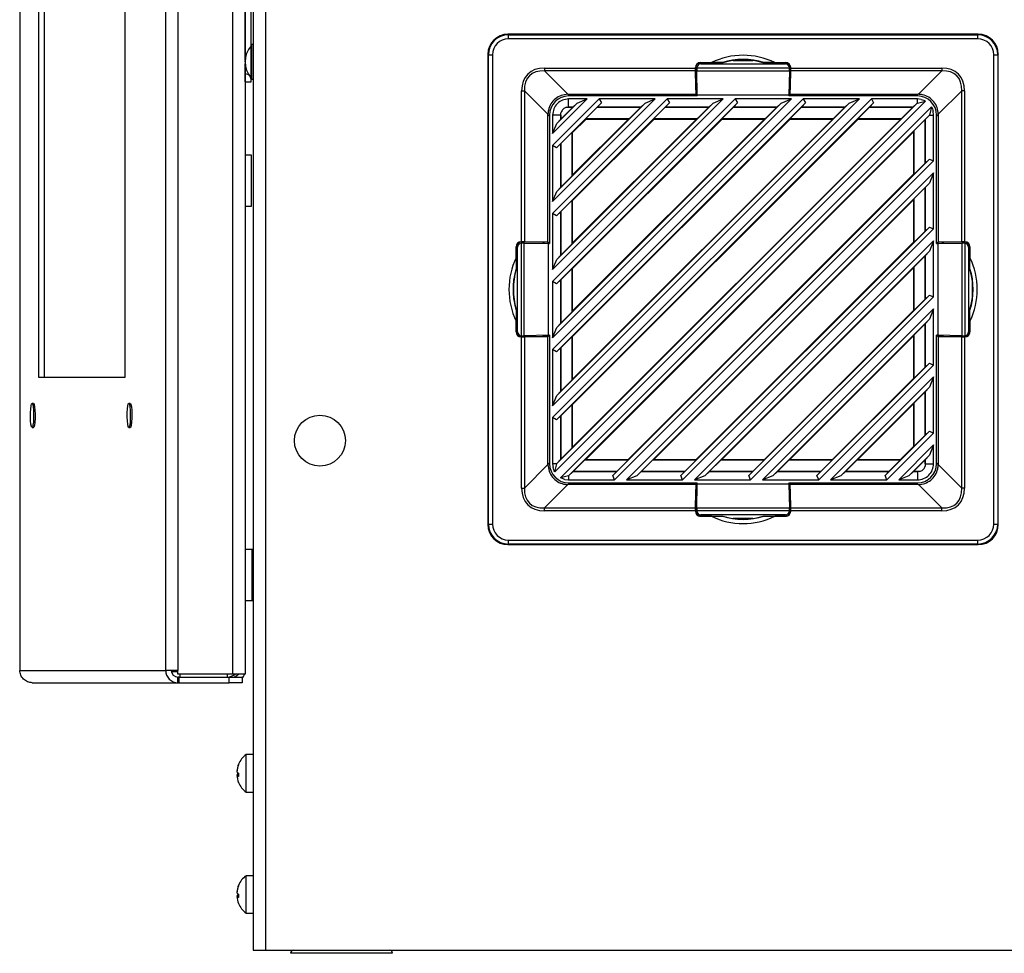
# Model space of a CAD drawing. Units: inches. Extents: x 4 to 268, y 4 to 172.
# Drawn here: x 159 to 168, y 52 to 61 of the extents above; entities that cross this region are included whole.
import ezdxf

# ---------------------------------------------------------------- set-up
doc = ezdxf.new("R2010")
doc.units = ezdxf.units.IN
doc.header["$LTSCALE"] = 16
doc.header["$MEASUREMENT"] = 0

msp = doc.modelspace()

# ---------------------------------------------------------------- linework, layer by layer
for p, q in [((161.0419, 102.2003), (161.0419, 52.2003)), ((160.9208, 99.6131), (160.9208, 52.2003)), ((160.7207, 54.9105), (160.7207, 99.4903)), ((160.8418, 99.4903), (160.8418, 54.9105)), ((158.6306, 99.4543), (158.6306, 54.9465)), ((158.6316, 99.4543), (158.6316, 54.9465)), ((160.0629, 54.9465), (160.0629, 99.4543)), ((160.183, 99.4543), (160.183, 54.9465)), ((159.6664, 57.8215), (159.6664, 69.9253)), ((160.8427, 60.9373), (160.8427, 65.4632)), ((160.9018, 61.0818), (160.9018, 65.3187)), ((158.8155, 65.2687), (158.8155, 57.8215)), ((158.8702, 65.2687), (158.8702, 57.8215)), ((163.4201, 61.1873), (163.4253, 61.1821)), ((168.0336, 61.1873), (163.4201, 61.1873)), ((163.4253, 61.1428), (163.4253, 61.1821)), ((163.4253, 61.1821), (168.0284, 61.1821)), ((168.0284, 61.1428), (163.4253, 61.1428)), ((168.0284, 61.1821), (168.0336, 61.1873)), ((168.0284, 61.1428), (168.0284, 61.1821)), ((160.9068, 61.0868), (160.9018, 61.0818)), ((160.9018, 61.0731), (160.9018, 61.0818)), ((160.9018, 60.7518), (160.9018, 61.0731)), ((160.9208, 61.0868), (160.9068, 61.0868)), ((160.9068, 61.0778), (160.9068, 61.0868)), ((160.9068, 60.7468), (160.9068, 61.0778)), ((160.9033, 61.0071), (160.9018, 61.0046)), ((163.2287, 60.9854), (163.2234, 60.9907)), ((163.2234, 60.9907), (163.2234, 56.3771)), ((163.2287, 56.3823), (163.2287, 60.9854)), ((163.2287, 60.9854), (163.268, 60.9854)), ((163.268, 60.9854), (163.268, 56.3823)), ((168.1857, 56.3823), (168.1857, 60.9854)), ((168.1857, 60.9854), (168.2251, 60.9854)), ((168.2303, 60.9907), (168.2251, 60.9854)), ((168.2251, 60.9854), (168.2251, 56.3823)), ((168.2303, 56.3771), (168.2303, 60.9907)), ((160.8424, 60.9335), (160.8418, 60.9422)), ((160.8427, 60.9168), (160.8427, 60.9262)), ((160.8428, 60.9262), (160.8427, 60.9262)), ((160.843, 60.9168), (160.8427, 60.9262)), ((160.843, 60.9168), (160.8427, 60.9168)), ((160.8427, 60.8165), (160.8427, 60.8958)), ((160.843, 60.7987), (160.843, 60.8932)), ((163.7774, 60.8561), (165.2601, 60.8561)), ((163.7774, 60.8561), (163.7774, 60.8282)), ((165.2601, 60.8606), (165.2601, 60.8561)), ((165.261, 60.8597), (165.2601, 60.8606)), ((165.261, 60.8601), (165.2729, 60.8601)), ((165.2647, 60.6465), (165.261, 60.8597)), ((165.2727, 60.8577), (166.181, 60.8577)), ((165.2727, 60.8577), (165.2727, 60.8564)), ((165.3009, 60.9074), (165.3004, 60.9079)), ((165.3004, 60.8941), (165.3004, 60.9079)), ((165.3009, 60.8942), (165.3009, 60.9074)), ((165.3093, 60.9098), (165.4155, 60.9098)), ((165.3093, 60.9098), (165.3107, 60.9084)), ((165.5286, 60.9084), (165.3107, 60.9084)), ((165.3121, 60.8958), (166.1417, 60.8958)), ((165.5236, 60.9094), (165.4155, 60.9098)), ((165.5286, 60.9084), (165.5236, 60.9094)), ((165.631, 60.9314), (165.8227, 60.9314)), ((165.9301, 60.9094), (165.9251, 60.9084)), ((166.143, 60.9084), (165.9251, 60.9084)), ((166.0382, 60.9098), (165.9301, 60.9094)), ((166.0382, 60.9098), (166.1444, 60.9098)), ((166.143, 60.9084), (166.1444, 60.9098)), ((166.1534, 60.9079), (166.1528, 60.9074)), ((166.1528, 60.8942), (166.1528, 60.9074)), ((166.1534, 60.9079), (166.1534, 60.8941)), ((166.1927, 60.8601), (166.1809, 60.8601)), ((166.181, 60.8564), (166.181, 60.8577)), ((166.1927, 60.8597), (166.189, 60.6465)), ((166.1936, 60.8606), (166.1927, 60.8597)), ((166.1936, 60.8561), (166.1936, 60.8606)), ((166.1936, 60.8561), (167.6763, 60.8561)), ((167.6763, 60.8561), (167.6763, 60.8282)), ((160.8427, 60.7396), (160.8427, 60.8052)), ((160.8427, 60.7396), (160.843, 60.7987)), ((160.9018, 60.8385), (160.9026, 60.8399)), ((165.2603, 60.8282), (163.7774, 60.8282)), ((163.7774, 60.8282), (164.0074, 60.5982)), ((165.2603, 60.8282), (165.2644, 60.5982)), ((165.2729, 60.8298), (166.1808, 60.8298)), ((165.2772, 60.5939), (165.2729, 60.8298)), ((166.1808, 60.8298), (166.1765, 60.5939)), ((166.1894, 60.5982), (166.1934, 60.8282)), ((167.6763, 60.8282), (166.1934, 60.8282)), ((167.4463, 60.5982), (167.6763, 60.8282)), ((160.8418, 60.7333), (160.8427, 60.7333)), ((160.8427, 60.7199), (160.8427, 60.7396)), ((160.8427, 60.7396), (160.8427, 60.7396)), ((160.8427, 60.7199), (160.9018, 60.7199)), ((160.9018, 60.7518), (160.9068, 60.7468)), ((160.9018, 60.7396), (160.9018, 60.7518)), ((160.9018, 60.7199), (160.9018, 60.7396)), ((160.9068, 60.7468), (160.9208, 60.7468)), ((163.5547, 59.1506), (163.5547, 60.6333)), ((163.5547, 60.6333), (163.5825, 60.6333)), ((163.5825, 60.6333), (163.5825, 59.1504)), ((163.8126, 60.4033), (163.5825, 60.6333)), ((164.0092, 60.5982), (165.2644, 60.5982)), ((164.0092, 60.5982), (164.0256, 60.5819)), ((165.2772, 60.5819), (164.0157, 60.5819)), ((165.2644, 60.5982), (165.2709, 60.5819)), ((165.2718, 60.6288), (165.2647, 60.6465)), ((165.2647, 60.6465), (165.2762, 60.6465)), ((165.2718, 60.5819), (165.2718, 60.6288)), ((165.2718, 60.6288), (165.2766, 60.6288)), ((165.2772, 60.5939), (166.1765, 60.5939)), ((165.2772, 60.5819), (165.2772, 60.5939)), ((166.1765, 60.5939), (166.1765, 60.5819)), ((167.438, 60.5819), (166.1765, 60.5819)), ((166.1819, 60.6288), (166.1772, 60.6288)), ((166.189, 60.6465), (166.1775, 60.6465)), ((166.189, 60.6465), (166.1819, 60.6288)), ((166.1819, 60.6288), (166.1819, 60.5819)), ((166.1828, 60.5819), (166.1894, 60.5982)), ((166.1894, 60.5982), (167.4445, 60.5982)), ((167.4282, 60.5819), (167.4445, 60.5982)), ((167.8712, 60.6333), (167.6412, 60.4033)), ((167.899, 60.6333), (167.8712, 60.6333)), ((167.8712, 59.1504), (167.8712, 60.6333)), ((167.899, 60.6333), (167.899, 59.1506)), ((164.1979, 60.5523), (163.8584, 60.2129)), ((163.8584, 57.4257), (166.9851, 60.5523)), ((163.8584, 58.0932), (166.3176, 60.5523)), ((166.8679, 60.5523), (163.8584, 57.5428)), ((163.8584, 58.7607), (165.6501, 60.5523)), ((166.2004, 60.5523), (163.8584, 58.2103)), ((163.8584, 59.4282), (164.9825, 60.5523)), ((165.5329, 60.5523), (163.8584, 58.8778)), ((163.8584, 60.0957), (164.315, 60.5523)), ((164.8654, 60.5523), (163.8584, 59.5454)), ((167.5152, 60.5321), (163.8786, 56.8955)), ((167.0064, 60.513), (163.8978, 57.4043)), ((166.3389, 60.513), (163.8978, 58.0718)), ((165.6714, 60.513), (163.8978, 58.7393)), ((165.0039, 60.513), (163.8978, 59.4068)), ((164.3364, 60.513), (163.8978, 60.0743)), ((163.8996, 56.9747), (167.436, 60.5112)), ((163.8996, 57.6422), (166.7685, 60.5112)), ((163.8996, 58.3097), (166.101, 60.5112)), ((163.8996, 58.9772), (165.4335, 60.5112)), ((163.8996, 59.6447), (164.766, 60.5112)), ((163.8996, 60.3123), (164.0985, 60.5112)), ((163.9368, 56.8366), (167.5742, 60.4739)), ((164.0555, 60.4705), (163.9403, 60.3553)), ((163.9937, 60.4705), (164.0157, 60.4706)), ((163.9937, 60.4705), (164.0555, 60.4705)), ((164.1979, 60.5523), (164.0157, 60.5523)), ((164.0157, 60.4706), (164.0157, 60.5523)), ((164.0554, 60.4706), (164.0157, 60.4706)), ((164.0554, 60.4706), (164.0985, 60.5112)), ((164.0555, 60.4705), (164.0554, 60.4706)), ((164.0985, 60.5112), (164.1979, 60.5523)), ((164.1851, 60.3592), (164.2963, 60.4705)), ((164.2966, 60.4706), (164.2963, 60.4705)), ((164.2963, 60.4705), (164.723, 60.4705)), ((164.3364, 60.513), (164.2966, 60.4706)), ((164.7229, 60.4706), (164.2966, 60.4706)), ((164.8654, 60.5523), (164.315, 60.5523)), ((164.315, 60.5523), (164.3364, 60.513)), ((164.723, 60.4705), (164.6118, 60.3592)), ((164.7229, 60.4706), (164.766, 60.5112)), ((164.723, 60.4705), (164.7229, 60.4706)), ((164.766, 60.5112), (164.8654, 60.5523)), ((164.8526, 60.3592), (164.9638, 60.4705)), ((164.9641, 60.4706), (164.9638, 60.4705)), ((164.9638, 60.4705), (165.3905, 60.4705)), ((165.0039, 60.513), (164.9641, 60.4706)), ((165.3904, 60.4706), (164.9641, 60.4706)), ((165.5329, 60.5523), (164.9825, 60.5523)), ((164.9825, 60.5523), (165.0039, 60.513)), ((165.3905, 60.4705), (165.2793, 60.3592)), ((165.3904, 60.4706), (165.4335, 60.5112)), ((165.3905, 60.4705), (165.3904, 60.4706)), ((165.4335, 60.5112), (165.5329, 60.5523)), ((165.5201, 60.3592), (165.6313, 60.4705)), ((165.6316, 60.4706), (165.6313, 60.4705)), ((165.6313, 60.4705), (166.058, 60.4705)), ((165.6714, 60.513), (165.6316, 60.4706)), ((166.058, 60.4706), (165.6316, 60.4706)), ((166.2004, 60.5523), (165.6501, 60.5523)), ((165.6501, 60.5523), (165.6714, 60.513)), ((166.058, 60.4705), (165.9468, 60.3592)), ((166.058, 60.4706), (166.101, 60.5112)), ((166.058, 60.4705), (166.058, 60.4706)), ((166.101, 60.5112), (166.2004, 60.5523)), ((166.1876, 60.3592), (166.2988, 60.4705)), ((166.2991, 60.4706), (166.2988, 60.4705)), ((166.2988, 60.4705), (166.7255, 60.4705)), ((166.3389, 60.513), (166.2991, 60.4706)), ((166.7255, 60.4706), (166.2991, 60.4706)), ((166.8679, 60.5523), (166.3176, 60.5523)), ((166.3176, 60.5523), (166.3389, 60.513)), ((166.7255, 60.4705), (166.6143, 60.3592)), ((166.7255, 60.4706), (166.7685, 60.5112)), ((166.7255, 60.4705), (166.7255, 60.4706)), ((166.7685, 60.5112), (166.8679, 60.5523)), ((166.8551, 60.3592), (166.9663, 60.4705)), ((166.9667, 60.4706), (166.9663, 60.4705)), ((166.9663, 60.4705), (167.393, 60.4705)), ((167.0064, 60.513), (166.9667, 60.4706)), ((167.393, 60.4706), (166.9667, 60.4706)), ((167.438, 60.5523), (166.9851, 60.5523)), ((166.9851, 60.5523), (167.0064, 60.513)), ((167.393, 60.4705), (167.2818, 60.3592)), ((167.393, 60.4706), (167.436, 60.5112)), ((167.393, 60.4705), (167.393, 60.4706)), ((167.436, 60.5112), (167.438, 60.512)), ((167.4753, 60.5478), (167.438, 60.5523)), ((167.438, 60.512), (167.438, 60.5523)), ((167.438, 60.512), (167.5152, 60.5321)), ((167.5741, 60.4739), (167.556, 60.395)), ((163.8126, 59.1464), (163.8126, 60.4015)), ((163.8289, 60.3852), (163.8126, 60.4015)), ((163.8289, 60.395), (163.8289, 59.1335)), ((163.8584, 60.395), (163.8584, 60.2129)), ((163.9402, 60.395), (163.8584, 60.395)), ((163.9402, 60.395), (163.9403, 60.417)), ((163.9402, 60.395), (163.9402, 60.3553)), ((163.9403, 60.3553), (163.9403, 60.417)), ((167.556, 60.395), (164.0157, 56.8548)), ((167.556, 60.395), (167.5136, 60.35)), ((167.556, 60.395), (167.5953, 60.395)), ((167.556, 60.395), (167.556, 60.395)), ((167.5953, 60.395), (167.5909, 60.4323)), ((167.5953, 59.9447), (167.5953, 60.395)), ((167.6412, 60.4015), (167.6248, 60.3852)), ((167.6248, 59.1335), (167.6248, 60.395)), ((167.6412, 60.4015), (167.6412, 59.1464)), ((163.8584, 60.2129), (163.8996, 60.3123)), ((163.9402, 60.3553), (163.8996, 60.3123)), ((163.9402, 60.3553), (163.9403, 60.3553)), ((164.055, 57.5542), (166.8565, 60.3558)), ((164.055, 58.2217), (166.189, 60.3558)), ((164.055, 58.8892), (165.5215, 60.3558)), ((164.055, 59.5568), (164.854, 60.3558)), ((164.055, 60.2243), (164.1865, 60.3558)), ((164.055, 57.1373), (167.2735, 60.3558)), ((164.055, 57.8048), (166.606, 60.3558)), ((164.055, 58.4723), (165.9385, 60.3558)), ((164.055, 59.1398), (165.271, 60.3558)), ((164.055, 59.8073), (164.6035, 60.3558)), ((164.1865, 60.3558), (164.1851, 60.3592)), ((164.1851, 60.3592), (164.6118, 60.3592)), ((164.1865, 60.3558), (164.6035, 60.3558)), ((164.6118, 60.3592), (164.6035, 60.3558)), ((164.854, 60.3558), (164.8526, 60.3592)), ((164.8526, 60.3592), (165.2793, 60.3592)), ((164.854, 60.3558), (165.271, 60.3558)), ((165.2793, 60.3592), (165.271, 60.3558)), ((165.5215, 60.3558), (165.5201, 60.3592)), ((165.5201, 60.3592), (165.9468, 60.3592)), ((165.5215, 60.3558), (165.9385, 60.3558)), ((165.9468, 60.3592), (165.9385, 60.3558)), ((166.189, 60.3558), (166.1876, 60.3592)), ((166.1876, 60.3592), (166.6143, 60.3592)), ((166.189, 60.3558), (166.606, 60.3558)), ((166.6143, 60.3592), (166.606, 60.3558)), ((166.8565, 60.3558), (166.8551, 60.3592)), ((166.8551, 60.3592), (167.2818, 60.3592)), ((166.8565, 60.3558), (167.2735, 60.3558)), ((167.2818, 60.3592), (167.2735, 60.3558)), ((167.4022, 60.2388), (167.5134, 60.35)), ((167.5136, 60.35), (167.5134, 60.35)), ((167.5134, 60.35), (167.5134, 59.9234)), ((167.5136, 59.9237), (167.5136, 60.35)), ((163.9403, 60.1145), (164.0515, 60.2257)), ((164.0515, 60.2257), (164.055, 60.2243)), ((164.0515, 59.799), (164.0515, 60.2257)), ((164.055, 59.8073), (164.055, 60.2243)), ((164.1802, 57.012), (167.3988, 60.2305)), ((167.3988, 60.2305), (167.4022, 60.2388)), ((167.3988, 60.2305), (167.3988, 59.8136)), ((167.4022, 60.2388), (167.4022, 59.8121)), ((163.8584, 60.0957), (163.8584, 59.5454)), ((163.8978, 60.0743), (163.8584, 60.0957)), ((163.8978, 60.0743), (163.9402, 60.1141)), ((163.9403, 60.1145), (163.9402, 60.1141)), ((163.9402, 60.1141), (163.9402, 59.6878)), ((163.9403, 59.6878), (163.9403, 60.1145)), ((160.9043, 60.001), (160.8418, 60.001)), ((160.9043, 59.7615), (160.9043, 60.001)), ((164.449, 56.8566), (167.5541, 59.9618)), ((167.5953, 59.9447), (164.4661, 56.8154)), ((167.5134, 59.9234), (167.4022, 59.8121)), ((167.5134, 59.9234), (167.5136, 59.9237)), ((167.5136, 59.9237), (167.5541, 59.9618)), ((167.5541, 59.9618), (167.5953, 59.9447)), ((164.0515, 59.799), (163.9403, 59.6878)), ((164.055, 59.8073), (164.0515, 59.799)), ((164.5832, 56.8154), (167.5953, 59.8275)), ((164.5972, 57.012), (167.3988, 59.8136)), ((167.4022, 59.8121), (167.3988, 59.8136)), ((167.5953, 59.8275), (167.556, 59.7275)), ((167.5953, 59.2772), (167.5953, 59.8275)), ((160.9043, 59.501), (160.9043, 59.7615)), ((167.556, 59.7275), (164.6832, 56.8548)), ((167.556, 59.7275), (167.5136, 59.6825)), ((163.8584, 59.5454), (163.8996, 59.6447)), ((163.9402, 59.6878), (163.8996, 59.6447)), ((163.9402, 59.6878), (163.9403, 59.6878)), ((167.4022, 59.5713), (167.5134, 59.6825)), ((167.5136, 59.6825), (167.5134, 59.6825)), ((167.5134, 59.6825), (167.5134, 59.2559)), ((167.5136, 59.2562), (167.5136, 59.6825)), ((160.8418, 59.501), (160.9043, 59.501)), ((163.9403, 59.4469), (164.0515, 59.5582)), ((164.0515, 59.5582), (164.055, 59.5568)), ((164.0515, 59.1315), (164.0515, 59.5582)), ((164.055, 59.1398), (164.055, 59.5568)), ((164.8478, 57.012), (167.3988, 59.563)), ((167.3988, 59.563), (167.4022, 59.5713)), ((167.3988, 59.563), (167.3988, 59.146)), ((167.4022, 59.5713), (167.4022, 59.1446)), ((163.8584, 59.4282), (163.8584, 58.8778)), ((163.8978, 59.4068), (163.8584, 59.4282)), ((163.8978, 59.4068), (163.9402, 59.4466)), ((163.9403, 59.4469), (163.9402, 59.4466)), ((163.9402, 59.4466), (163.9402, 59.0203)), ((163.9403, 59.0203), (163.9403, 59.4469)), ((165.1165, 56.8566), (167.5541, 59.2942)), ((167.5953, 59.2772), (165.1336, 56.8154)), ((167.5134, 59.2559), (167.4022, 59.1446)), ((167.5134, 59.2559), (167.5136, 59.2562)), ((167.5136, 59.2562), (167.5541, 59.2942)), ((167.5541, 59.2942), (167.5953, 59.2772)), ((163.5547, 59.1506), (163.5502, 59.1506)), ((163.5502, 59.1506), (163.5511, 59.1497)), ((163.5506, 59.1498), (163.5506, 59.1379)), ((163.5511, 59.1497), (163.7642, 59.146)), ((163.5543, 59.1381), (163.5531, 59.138)), ((163.5531, 58.2297), (163.5531, 59.138)), ((163.5809, 58.2299), (163.5809, 59.1378)), ((163.5809, 59.1378), (163.8169, 59.1336)), ((163.8126, 59.1464), (163.5825, 59.1504)), ((163.7642, 59.146), (163.782, 59.1389)), ((163.7642, 59.146), (163.7642, 59.1345)), ((163.782, 59.1389), (163.8289, 59.1389)), ((163.782, 59.1389), (163.782, 59.1342)), ((163.8289, 59.1399), (163.8126, 59.1464)), ((163.8169, 58.2342), (163.8169, 59.1336)), ((163.8169, 59.1336), (163.8289, 59.1335)), ((164.0515, 59.1315), (163.9403, 59.0203)), ((164.055, 59.1398), (164.0515, 59.1315)), ((165.2507, 56.8154), (167.5953, 59.16)), ((165.2647, 57.012), (167.3988, 59.146)), ((167.4022, 59.1446), (167.3988, 59.146)), ((167.5953, 59.16), (167.556, 59.06)), ((167.5953, 58.6097), (167.5953, 59.16)), ((167.6412, 59.1464), (167.6248, 59.1399)), ((167.6248, 59.1389), (167.6717, 59.1389)), ((167.6248, 59.1335), (167.6369, 59.1336)), ((167.6369, 59.1336), (167.8728, 59.1378)), ((167.6369, 59.1336), (167.6369, 58.2342)), ((167.8712, 59.1504), (167.6412, 59.1464)), ((167.6717, 59.1389), (167.6895, 59.146)), ((167.6717, 59.1389), (167.6717, 59.1342)), ((167.6895, 59.146), (167.9027, 59.1497)), ((167.6895, 59.146), (167.6895, 59.1345)), ((167.8728, 59.1378), (167.8728, 58.2299)), ((167.9035, 59.1506), (167.899, 59.1506)), ((167.9006, 59.138), (167.8994, 59.1381)), ((167.9006, 59.138), (167.9006, 58.2297)), ((167.9027, 59.1497), (167.9035, 59.1506)), ((167.9031, 59.1498), (167.9031, 59.1379)), ((163.501, 58.9953), (163.501, 59.1014)), ((163.5024, 59.1), (163.501, 59.1014)), ((163.5024, 59.1), (163.5024, 58.8821)), ((163.5028, 59.1104), (163.5034, 59.1099)), ((163.5028, 59.1104), (163.5167, 59.1104)), ((163.5034, 59.1099), (163.5165, 59.1099)), ((163.5149, 58.2691), (163.5149, 59.0987)), ((163.9402, 59.0203), (163.8996, 58.9772)), ((163.9402, 59.0203), (163.9403, 59.0203)), ((167.556, 59.06), (165.3508, 56.8548)), ((167.556, 59.06), (167.5136, 59.015)), ((167.937, 59.1104), (167.9509, 59.1104)), ((167.9372, 59.1099), (167.9504, 59.1099)), ((167.9388, 59.0987), (167.9388, 58.2691)), ((167.9504, 59.1099), (167.9509, 59.1104)), ((167.9527, 59.1014), (167.9514, 59.1)), ((167.9514, 58.8821), (167.9514, 59.1)), ((167.9527, 59.1014), (167.9527, 58.9953)), ((163.501, 58.9953), (163.5014, 58.8871)), ((163.8584, 58.8778), (163.8996, 58.9772)), ((167.4022, 58.9038), (167.5134, 59.015)), ((167.5136, 59.015), (167.5134, 59.015)), ((167.5134, 59.015), (167.5134, 58.5883)), ((167.5136, 58.5887), (167.5136, 59.015)), ((167.9523, 58.8871), (167.9527, 58.9953)), ((163.5014, 58.8871), (163.5024, 58.8821)), ((163.9403, 58.7794), (164.0515, 58.8907)), ((164.0515, 58.8907), (164.055, 58.8892)), ((164.0515, 58.464), (164.0515, 58.8907)), ((164.055, 58.4723), (164.055, 58.8892)), ((165.5153, 57.012), (167.3988, 58.8955)), ((167.3988, 58.8955), (167.4022, 58.9038)), ((167.3988, 58.8955), (167.3988, 58.4785)), ((167.4022, 58.9038), (167.4022, 58.4771)), ((167.9514, 58.8821), (167.9523, 58.8871)), ((163.4794, 58.588), (163.4794, 58.7797)), ((163.8584, 58.7607), (163.8584, 58.2103)), ((163.8978, 58.7393), (163.8584, 58.7607)), ((163.8978, 58.7393), (163.9402, 58.7791)), ((163.9403, 58.7794), (163.9402, 58.7791)), ((163.9402, 58.7791), (163.9402, 58.3528)), ((163.9403, 58.3528), (163.9403, 58.7794)), ((167.9744, 58.7797), (167.9744, 58.588)), ((165.784, 56.8566), (167.5541, 58.6267)), ((167.5953, 58.6097), (165.8011, 56.8154)), ((167.5134, 58.5883), (167.4022, 58.4771)), ((167.5134, 58.5883), (167.5136, 58.5887)), ((167.5136, 58.5887), (167.5541, 58.6267)), ((167.5541, 58.6267), (167.5953, 58.6097)), ((163.5014, 58.4806), (163.501, 58.3725)), ((163.5024, 58.4857), (163.5014, 58.4806)), ((163.5024, 58.4857), (163.5024, 58.2677)), ((164.0515, 58.464), (163.9403, 58.3528)), ((164.055, 58.4723), (164.0515, 58.464)), ((165.9182, 56.8154), (167.5953, 58.4925)), ((165.9322, 57.012), (167.3988, 58.4785)), ((167.4022, 58.4771), (167.3988, 58.4785)), ((167.5953, 58.4925), (167.556, 58.3925)), ((167.5953, 57.9422), (167.5953, 58.4925)), ((167.9514, 58.2677), (167.9514, 58.4857)), ((167.9523, 58.4806), (167.9514, 58.4857)), ((167.9527, 58.3725), (167.9523, 58.4806)), ((163.501, 58.2664), (163.501, 58.3725)), ((163.9402, 58.3528), (163.8996, 58.3097)), ((163.9402, 58.3528), (163.9403, 58.3528)), ((167.556, 58.3925), (166.0183, 56.8548)), ((167.4022, 58.2363), (167.5134, 58.3475)), ((167.5136, 58.3475), (167.5134, 58.3475)), ((167.5134, 58.3475), (167.5134, 57.9208)), ((167.556, 58.3925), (167.5136, 58.3475)), ((167.5136, 57.9212), (167.5136, 58.3475)), ((167.9527, 58.3725), (167.9527, 58.2664)), ((163.501, 58.2664), (163.5024, 58.2677)), ((163.5034, 58.2579), (163.5028, 58.2574)), ((163.5167, 58.2574), (163.5028, 58.2574)), ((163.5165, 58.2579), (163.5034, 58.2579)), ((163.8584, 58.2103), (163.8996, 58.3097)), ((167.9509, 58.2574), (167.937, 58.2574)), ((167.9372, 58.2579), (167.9504, 58.2579)), ((167.9509, 58.2574), (167.9504, 58.2579)), ((167.9514, 58.2677), (167.9527, 58.2664)), ((163.5511, 58.218), (163.5502, 58.2172)), ((163.5502, 58.2172), (163.5547, 58.2172)), ((163.5506, 58.218), (163.5506, 58.2299)), ((163.7642, 58.2218), (163.5511, 58.218)), ((163.5531, 58.2297), (163.5543, 58.2297)), ((163.5547, 56.7344), (163.5547, 58.2172)), ((163.8169, 58.2342), (163.5809, 58.2299)), ((163.5825, 58.2174), (163.8126, 58.2214)), ((163.5825, 58.2174), (163.5825, 56.7344)), ((163.7642, 58.2218), (163.7642, 58.2333)), ((163.782, 58.2289), (163.7642, 58.2218)), ((163.782, 58.2289), (163.782, 58.2336)), ((163.8289, 58.2289), (163.782, 58.2289)), ((163.8126, 58.2214), (163.8289, 58.2279)), ((163.8126, 56.9663), (163.8126, 58.2214)), ((163.8289, 58.2342), (163.8169, 58.2342)), ((163.8289, 58.2342), (163.8289, 56.9728)), ((163.9403, 58.1119), (164.0515, 58.2232)), ((164.0515, 58.2232), (164.055, 58.2217)), ((164.0515, 57.7965), (164.0515, 58.2232)), ((164.055, 57.8048), (164.055, 58.2217)), ((166.1828, 57.012), (167.3988, 58.228)), ((167.3988, 58.228), (167.4022, 58.2363)), ((167.3988, 58.228), (167.3988, 57.811)), ((167.4022, 58.2363), (167.4022, 57.8096)), ((167.6248, 56.9728), (167.6248, 58.2342)), ((167.6369, 58.2342), (167.6248, 58.2342)), ((167.6717, 58.2289), (167.6248, 58.2289)), ((167.6248, 58.2279), (167.6412, 58.2214)), ((167.8728, 58.2299), (167.6369, 58.2342)), ((167.6412, 58.2214), (167.8712, 58.2174)), ((167.6412, 58.2214), (167.6412, 56.9663)), ((167.6717, 58.2289), (167.6717, 58.2336)), ((167.6895, 58.2218), (167.6717, 58.2289)), ((167.6895, 58.2218), (167.6895, 58.2333)), ((167.9027, 58.218), (167.6895, 58.2218)), ((167.8712, 56.7344), (167.8712, 58.2174)), ((167.899, 58.2172), (167.899, 56.7344)), ((167.899, 58.2172), (167.9035, 58.2172)), ((167.8994, 58.2297), (167.9006, 58.2297)), ((167.9035, 58.2172), (167.9027, 58.218)), ((167.9031, 58.218), (167.9031, 58.2299)), ((163.8584, 58.0932), (163.8584, 57.5428)), ((163.8978, 58.0718), (163.8584, 58.0932)), ((163.8978, 58.0718), (163.9402, 58.1116)), ((163.9403, 58.1119), (163.9402, 58.1116)), ((163.9402, 58.1116), (163.9402, 57.6853)), ((163.9403, 57.6852), (163.9403, 58.1119)), ((166.4515, 56.8566), (167.5541, 57.9592)), ((167.5136, 57.9212), (167.5541, 57.9592)), ((167.5541, 57.9592), (167.5953, 57.9422)), ((167.5953, 57.9422), (166.4686, 56.8154)), ((167.5134, 57.9208), (167.4022, 57.8096)), ((167.5134, 57.9208), (167.5136, 57.9212)), ((158.8155, 57.8215), (159.6664, 57.8215)), ((164.0515, 57.7965), (163.9403, 57.6852)), ((164.055, 57.8048), (164.0515, 57.7965)), ((166.5857, 56.8154), (167.5953, 57.825)), ((166.5997, 57.012), (167.3988, 57.811)), ((167.4022, 57.8096), (167.3988, 57.811)), ((167.5953, 57.825), (167.556, 57.725)), ((167.5953, 57.2747), (167.5953, 57.825)), ((163.9402, 57.6853), (163.8996, 57.6422)), ((163.9402, 57.6853), (163.9403, 57.6852)), ((167.556, 57.725), (166.6858, 56.8548)), ((167.4022, 57.5688), (167.5134, 57.68)), ((167.5136, 57.68), (167.5134, 57.68)), ((167.5134, 57.68), (167.5134, 57.2533)), ((167.556, 57.725), (167.5136, 57.68)), ((167.5136, 57.2536), (167.5136, 57.68)), ((163.8584, 57.5428), (163.8996, 57.6422)), ((167.3988, 57.5605), (167.4022, 57.5688)), ((167.4022, 57.5688), (167.4022, 57.1421)), ((158.7666, 57.565), (158.7517, 57.565)), ((159.7154, 57.565), (159.7005, 57.565)), ((163.9403, 57.4444), (164.0515, 57.5557)), ((164.0515, 57.5557), (164.055, 57.5542)), ((164.0515, 57.129), (164.0515, 57.5557)), ((164.055, 57.1373), (164.055, 57.5542)), ((166.8503, 57.012), (167.3988, 57.5605)), ((167.3988, 57.5605), (167.3988, 57.1435)), ((163.8584, 57.4257), (163.8584, 56.9728)), ((163.8978, 57.4043), (163.8584, 57.4257)), ((163.8978, 57.4043), (163.9402, 57.4441)), ((163.9403, 57.4444), (163.9402, 57.4441)), ((163.9402, 57.4441), (163.9402, 57.0178)), ((163.9403, 57.0177), (163.9403, 57.4444)), ((158.7517, 57.328), (158.7666, 57.328)), ((159.7005, 57.328), (159.7154, 57.328)), ((167.119, 56.8566), (167.5541, 57.2917)), ((167.5136, 57.2536), (167.5541, 57.2917)), ((167.5541, 57.2917), (167.5953, 57.2747)), ((167.5953, 57.2747), (167.1361, 56.8154)), ((167.5134, 57.2533), (167.4022, 57.1421)), ((167.5134, 57.2533), (167.5136, 57.2536)), ((164.0515, 57.129), (163.9403, 57.0177)), ((164.055, 57.1373), (164.0515, 57.129)), ((167.2532, 56.8154), (167.5953, 57.1575)), ((167.2672, 57.012), (167.3988, 57.1435)), ((167.4022, 57.1421), (167.3988, 57.1435)), ((167.5953, 57.1575), (167.556, 57.0575)), ((167.5953, 56.9728), (167.5953, 57.1575)), ((163.9402, 57.0178), (163.8996, 56.9747)), ((163.9402, 57.0178), (163.9403, 57.0177)), ((164.0607, 56.8973), (164.1719, 57.0086)), ((164.1719, 57.0086), (164.1802, 57.012)), ((164.5986, 57.0086), (164.1719, 57.0086)), ((164.5972, 57.012), (164.1802, 57.012)), ((164.5986, 57.0086), (164.4874, 56.8973)), ((164.5972, 57.012), (164.5986, 57.0086)), ((164.7282, 56.8973), (164.8395, 57.0086)), ((164.8395, 57.0086), (164.8478, 57.012)), ((165.2661, 57.0086), (164.8395, 57.0086)), ((165.2647, 57.012), (164.8478, 57.012)), ((165.2661, 57.0086), (165.1549, 56.8973)), ((165.2647, 57.012), (165.2661, 57.0086)), ((165.3957, 56.8973), (165.507, 57.0086)), ((165.507, 57.0086), (165.5153, 57.012)), ((165.9336, 57.0086), (165.507, 57.0086)), ((165.9322, 57.012), (165.5153, 57.012)), ((165.9336, 57.0086), (165.8224, 56.8973)), ((165.9322, 57.012), (165.9336, 57.0086)), ((166.0632, 56.8973), (166.1745, 57.0086)), ((166.1745, 57.0086), (166.1828, 57.012)), ((166.6012, 57.0086), (166.1745, 57.0086)), ((166.5997, 57.012), (166.1828, 57.012)), ((166.6012, 57.0086), (166.4899, 56.8973)), ((166.5997, 57.012), (166.6012, 57.0086)), ((166.7307, 56.8973), (166.842, 57.0086)), ((166.842, 57.0086), (166.8503, 57.012)), ((167.2687, 57.0086), (166.842, 57.0086)), ((167.2672, 57.012), (166.8503, 57.012)), ((167.2687, 57.0086), (167.1574, 56.8973)), ((167.2672, 57.012), (167.2687, 57.0086)), ((167.556, 57.0575), (167.3533, 56.8548)), ((167.3983, 56.8973), (167.5134, 57.0125)), ((167.5136, 57.0125), (167.5134, 57.0125)), ((167.5134, 57.0125), (167.5134, 56.9508)), ((167.556, 57.0575), (167.5136, 57.0125)), ((167.5136, 56.9728), (167.5136, 57.0125)), ((163.5825, 56.7344), (163.8126, 56.9645)), ((163.8126, 56.9663), (163.8289, 56.9826)), ((163.8584, 56.9728), (163.8629, 56.9355)), ((163.8988, 56.9728), (163.8584, 56.9728)), ((163.8786, 56.8955), (163.8988, 56.9728)), ((163.8988, 56.9728), (163.8996, 56.9747)), ((164.0157, 56.8548), (164.0608, 56.8972)), ((164.0607, 56.8973), (164.0608, 56.8972)), ((164.4874, 56.8973), (164.0607, 56.8973)), ((164.0608, 56.8972), (164.4871, 56.8972)), ((164.4871, 56.8972), (164.449, 56.8566)), ((164.4871, 56.8972), (164.4874, 56.8973)), ((164.6832, 56.8548), (164.7283, 56.8972)), ((164.7282, 56.8973), (164.7283, 56.8972)), ((165.1549, 56.8973), (164.7282, 56.8973)), ((164.7283, 56.8972), (165.1546, 56.8972)), ((165.1546, 56.8972), (165.1165, 56.8566)), ((165.1546, 56.8972), (165.1549, 56.8973)), ((165.3508, 56.8548), (165.3958, 56.8972)), ((165.3957, 56.8973), (165.3958, 56.8972)), ((165.8224, 56.8973), (165.3957, 56.8973)), ((165.3958, 56.8972), (165.8221, 56.8972)), ((165.8221, 56.8972), (165.784, 56.8566)), ((165.8221, 56.8972), (165.8224, 56.8973)), ((166.0183, 56.8548), (166.0633, 56.8972)), ((166.0632, 56.8973), (166.0633, 56.8972)), ((166.4899, 56.8973), (166.0632, 56.8973)), ((166.0633, 56.8972), (166.4896, 56.8972)), ((166.4896, 56.8972), (166.4515, 56.8566)), ((166.4896, 56.8972), (166.4899, 56.8973)), ((166.6858, 56.8548), (166.7308, 56.8972)), ((166.7307, 56.8973), (166.7308, 56.8972)), ((167.1574, 56.8973), (166.7307, 56.8973)), ((166.7308, 56.8972), (167.1571, 56.8972)), ((167.1571, 56.8972), (167.119, 56.8566)), ((167.1571, 56.8972), (167.1574, 56.8973)), ((167.3533, 56.8548), (167.3983, 56.8972)), ((167.3983, 56.8973), (167.3983, 56.8972)), ((167.46, 56.8973), (167.3983, 56.8973)), ((167.3983, 56.8972), (167.438, 56.8972)), ((167.46, 56.8973), (167.438, 56.8972)), ((167.438, 56.8972), (167.438, 56.8154)), ((167.5136, 56.9728), (167.5134, 56.9508)), ((167.5136, 56.9728), (167.5953, 56.9728)), ((167.6248, 56.9826), (167.6412, 56.9663)), ((167.6412, 56.9645), (167.8712, 56.7344)), ((164.0157, 56.8548), (163.9369, 56.8366)), ((163.9785, 56.8199), (164.0157, 56.8154)), ((164.0157, 56.8548), (164.0157, 56.8154)), ((164.0157, 56.8548), (164.0157, 56.8548)), ((164.0157, 56.8154), (164.4661, 56.8154)), ((164.4661, 56.8154), (164.449, 56.8566)), ((164.6832, 56.8548), (164.5832, 56.8154)), ((164.5832, 56.8154), (165.1336, 56.8154)), ((165.1336, 56.8154), (165.1165, 56.8566)), ((165.3508, 56.8548), (165.2507, 56.8154)), ((165.2507, 56.8154), (165.8011, 56.8154)), ((165.8011, 56.8154), (165.784, 56.8566)), ((166.0183, 56.8548), (165.9182, 56.8154)), ((165.9182, 56.8154), (166.4686, 56.8154)), ((166.4686, 56.8154), (166.4515, 56.8566)), ((166.6858, 56.8548), (166.5857, 56.8154)), ((166.5857, 56.8154), (167.1361, 56.8154)), ((167.1361, 56.8154), (167.119, 56.8566)), ((167.3533, 56.8548), (167.2532, 56.8154)), ((167.2532, 56.8154), (167.438, 56.8154)), ((163.5547, 56.7344), (163.5825, 56.7344)), ((164.0074, 56.7696), (163.7774, 56.5396)), ((164.0256, 56.7859), (164.0092, 56.7696)), ((165.2644, 56.7696), (164.0092, 56.7696)), ((164.0157, 56.7859), (165.2772, 56.7859)), ((165.2644, 56.7696), (165.2603, 56.5396)), ((165.261, 56.5081), (165.2647, 56.7213)), ((165.2709, 56.7859), (165.2644, 56.7696)), ((165.2647, 56.7213), (165.2718, 56.739)), ((165.2647, 56.7213), (165.2762, 56.7213)), ((165.2718, 56.739), (165.2718, 56.7859)), ((165.2718, 56.739), (165.2766, 56.739)), ((165.2729, 56.538), (165.2772, 56.7739)), ((165.2772, 56.7739), (165.2772, 56.7859)), ((166.1765, 56.7739), (165.2772, 56.7739)), ((166.1765, 56.7859), (167.438, 56.7859)), ((166.1765, 56.7859), (166.1765, 56.7739)), ((166.1765, 56.7739), (166.1808, 56.538)), ((166.1819, 56.739), (166.1772, 56.739)), ((166.189, 56.7213), (166.1775, 56.7213)), ((166.1819, 56.7859), (166.1819, 56.739)), ((166.1819, 56.739), (166.189, 56.7213)), ((166.1894, 56.7696), (166.1828, 56.7859)), ((166.189, 56.7213), (166.1927, 56.5081)), ((166.1934, 56.5396), (166.1894, 56.7696)), ((167.4445, 56.7696), (166.1894, 56.7696)), ((167.4445, 56.7696), (167.4282, 56.7859)), ((167.6763, 56.5396), (167.4463, 56.7696)), ((167.899, 56.7344), (167.8712, 56.7344)), ((163.7774, 56.5117), (163.7774, 56.5396)), ((163.7774, 56.5396), (165.2603, 56.5396)), ((165.2601, 56.5117), (163.7774, 56.5117)), ((165.2601, 56.5117), (165.2601, 56.5072)), ((165.2601, 56.5072), (165.261, 56.5081)), ((165.261, 56.5076), (165.2729, 56.5076)), ((165.2727, 56.5113), (165.2727, 56.5101)), ((166.181, 56.5101), (165.2727, 56.5101)), ((166.1808, 56.538), (165.2729, 56.538)), ((166.1927, 56.5076), (166.1809, 56.5076)), ((166.181, 56.5101), (166.181, 56.5113)), ((166.1927, 56.5081), (166.1936, 56.5072)), ((166.1934, 56.5396), (167.6763, 56.5396)), ((166.1936, 56.5072), (166.1936, 56.5117)), ((167.6763, 56.5117), (166.1936, 56.5117)), ((167.6763, 56.5117), (167.6763, 56.5396)), ((165.3004, 56.4599), (165.3004, 56.4737)), ((165.3004, 56.4599), (165.3009, 56.4604)), ((165.3009, 56.4736), (165.3009, 56.4604)), ((165.3107, 56.4594), (165.3093, 56.458)), ((165.4155, 56.458), (165.3093, 56.458)), ((165.3107, 56.4594), (165.5286, 56.4594)), ((166.1417, 56.4719), (165.3121, 56.4719)), ((165.4155, 56.458), (165.5236, 56.4584)), ((165.5236, 56.4584), (165.5286, 56.4594)), ((165.8227, 56.4364), (165.631, 56.4364)), ((165.9251, 56.4594), (166.143, 56.4594)), ((165.9251, 56.4594), (165.9301, 56.4584)), ((165.9301, 56.4584), (166.0382, 56.458)), ((166.1444, 56.458), (166.0382, 56.458)), ((166.1444, 56.458), (166.143, 56.4594)), ((166.1528, 56.4736), (166.1528, 56.4604)), ((166.1528, 56.4604), (166.1534, 56.4599)), ((166.1534, 56.4737), (166.1534, 56.4599)), ((163.2234, 56.3771), (163.2287, 56.3823)), ((163.2287, 56.3823), (163.268, 56.3823)), ((168.1857, 56.3823), (168.2251, 56.3823)), ((168.2251, 56.3823), (168.2303, 56.3771)), ((163.4253, 56.225), (168.0284, 56.225)), ((163.4253, 56.1857), (163.4253, 56.225)), ((168.0284, 56.1857), (168.0284, 56.225)), ((160.9117, 56.1315), (160.8418, 56.1315)), ((160.9208, 56.1315), (160.9117, 56.1315)), ((160.9117, 55.8815), (160.9117, 56.1315)), ((160.9117, 56.1315), (160.9117, 55.6315)), ((163.4253, 56.1857), (163.4201, 56.1805)), ((163.4201, 56.1805), (168.0336, 56.1805)), ((168.0284, 56.1857), (163.4253, 56.1857)), ((168.0336, 56.1805), (168.0284, 56.1857)), ((160.9117, 55.6315), (160.9117, 55.8815)), ((160.8418, 55.6315), (160.9117, 55.6315)), ((160.9117, 55.6315), (160.9208, 55.6315)), ((158.6306, 54.9465), (158.6316, 54.9465)), ((158.6316, 54.9465), (160.0629, 54.9465)), ((160.183, 54.9465), (160.0629, 54.9465)), ((160.1184, 54.9356), (160.183, 54.9356)), ((160.183, 54.9105), (160.183, 54.9465)), ((160.7207, 54.9105), (160.183, 54.9105)), ((160.183, 54.8254), (160.183, 54.8805)), ((160.1949, 54.8805), (160.183, 54.8805)), ((160.1949, 54.8254), (160.1949, 54.8805)), ((160.1949, 54.8805), (160.6868, 54.8805)), ((160.2019, 54.9105), (160.2019, 54.8805)), ((160.6656, 54.9105), (160.6656, 54.8805)), ((160.6868, 54.8254), (160.6868, 54.8805)), ((160.6868, 54.8805), (160.8118, 54.8805)), ((160.8418, 54.9105), (160.7207, 54.9105)), ((160.8118, 54.8805), (160.8118, 54.8254)), ((158.7543, 54.8254), (160.183, 54.8254)), ((160.183, 54.8254), (160.1949, 54.8254)), ((160.1949, 54.8254), (160.6868, 54.8254)), ((160.8118, 54.8254), (160.6868, 54.8254)), ((160.9208, 54.1195), (160.8518, 54.1195)), ((160.8518, 53.906), (160.8518, 54.1195)), ((160.7763, 53.9216), (160.7601, 53.9216)), ((160.7764, 53.9159), (160.7601, 53.9159)), ((160.8518, 53.7525), (160.8518, 53.906)), ((160.8518, 53.7525), (160.9208, 53.7525)), ((160.9208, 52.932), (160.8518, 52.932)), ((160.8518, 52.7185), (160.8518, 52.932)), ((160.7763, 52.7341), (160.7601, 52.7341)), ((160.7764, 52.7284), (160.7601, 52.7284)), ((160.8518, 52.565), (160.8518, 52.7185)), ((160.8518, 52.565), (160.9208, 52.565)), ((160.9208, 52.2003), (161.0419, 52.2003)), ((161.0419, 52.2003), (185.7997, 52.2003)), ((162.207, 52.1703), (161.2884, 52.1703)), ((162.2884, 52.1703), (162.207, 52.1703))]:
    msp.add_line(p, q)
at = {"flags": 128}
for points in [[(158.7367, 57.4746), (158.7389, 57.5123), (158.7426, 57.542), (158.7474, 57.5602), (158.7527, 57.5647), (158.7579, 57.555), (158.7624, 57.5321), (158.7656, 57.4989), (158.7671, 57.4594), (158.7668, 57.4184), (158.7646, 57.3807), (158.7609, 57.3509), (158.7561, 57.3327), (158.7507, 57.3282), (158.7455, 57.338), (158.741, 57.3608), (158.7379, 57.394), (158.7364, 57.4335), (158.7367, 57.4746)], [(158.7666, 57.565), (158.7676, 57.5647), (158.7728, 57.555), (158.7773, 57.5321), (158.7805, 57.4989), (158.782, 57.4594), (158.7816, 57.4184), (158.7795, 57.3807), (158.7758, 57.3509), (158.7709, 57.3327), (158.7666, 57.328)], [(159.6854, 57.4738), (159.6876, 57.5116), (159.6913, 57.5415), (159.6961, 57.56), (159.7014, 57.5648), (159.7066, 57.5553), (159.7111, 57.5326), (159.7143, 57.4996), (159.7159, 57.4602), (159.7155, 57.4191), (159.7134, 57.3813), (159.7097, 57.3514), (159.7049, 57.3329), (159.6996, 57.3282), (159.6944, 57.3377), (159.6899, 57.3603), (159.6867, 57.3933), (159.6851, 57.4327), (159.6854, 57.4738)], [(159.7154, 57.565), (159.7163, 57.5648), (159.7215, 57.5553), (159.726, 57.5326), (159.7292, 57.4996), (159.7307, 57.4602), (159.7304, 57.4191), (159.7283, 57.3813), (159.7246, 57.3514), (159.7198, 57.3329), (159.7154, 57.328)], [(160.777, 53.8468), (160.7767, 53.8475), (160.7766, 53.8478)], [(160.777, 52.6593), (160.7767, 52.66), (160.7766, 52.6603)]]:
    msp.add_lwpolyline(points, dxfattribs=at)
msp.add_circle((161.5759, 57.2003), 0.25)
for centre, radius, start, end in [((161.0752, 60.9168), 0.2335, 137.98642, 222.01358), ((165.7269, 60.2656), 0.7155, 64.20224, 115.79776), ((165.7269, 60.2656), 0.6751, 72.47739, 107.52261), ((165.7269, 60.2656), 0.6727, 72.86058, 107.13942), ((160.8427, 60.7396), 0.0591, 41.28239, 89.72016), ((160.8427, 60.7396), 0.0591, 0, 33.33389), ((164.1451, 58.6839), 0.7155, 154.20224, 205.79776), ((167.3086, 58.6839), 0.7155, 334.20224, 25.79776), ((164.1451, 58.6839), 0.6751, 162.47739, 197.52261), ((164.1451, 58.6839), 0.6727, 162.86058, 197.13942), ((167.3086, 58.6839), 0.6727, 342.86058, 17.13942), ((167.3086, 58.6839), 0.6751, 342.47739, 17.52261), ((165.7269, 57.1022), 0.7155, 244.20224, 295.79776), ((165.7269, 57.1022), 0.6751, 252.47739, 287.52261), ((165.7269, 57.1022), 0.6727, 252.86058, 287.13942), ((160.1835, 54.946), 0.1206, 179.75492, 269.7528), ((160.1832, 54.9462), 0.0657, 179.75492, 269.7528), ((160.6656, 55.0016), 0.1211, 270, 311.21253), ((160.7207, 54.9465), 0.066, 270, 326.94427), ((160.7207, 54.9465), 0.1211, 318.78747, 342.70599), ((160.9863, 53.936), 0.2275, 126.24712, 157.05824), ((160.9808, 53.9388), 0.2213, 157.02537, 175.50786), ((160.9808, 53.9331), 0.2213, 157.02537, 175.50786), ((160.7823, 54.0223), 0.00601, 151.611, 208.389), ((160.785, 53.969), 0.031, 216.70909, 255.05101), ((160.785, 53.903), 0.031, 104.94899, 143.29091), ((160.9808, 53.9332), 0.2213, 184.49214, 202.97463), ((160.785, 53.9344), 0.031, 216.70909, 255.05101), ((160.9807, 53.9217), 0.2044, 175.15567, 184.84433), ((160.9863, 53.936), 0.2275, 202.94176, 233.75288), ((160.9863, 52.7485), 0.2275, 126.24712, 157.05824), ((160.9808, 52.7513), 0.2213, 157.02537, 175.50786), ((160.7823, 52.8348), 0.00601, 151.611, 208.389), ((160.9808, 52.7456), 0.2213, 157.02537, 175.50786), ((160.785, 52.7815), 0.031, 216.70909, 255.05101), ((160.785, 52.7155), 0.031, 104.94899, 143.29091), ((160.9807, 52.7342), 0.2044, 175.15567, 184.84433), ((160.9808, 52.7457), 0.2213, 184.49214, 202.97463), ((160.785, 52.7469), 0.031, 216.70909, 255.05101), ((160.9863, 52.7485), 0.2275, 202.94176, 233.75288), ((161.3184, 52.1703), 0.03, 90, 180), ((162.2584, 52.1703), 0.03, 0, 90)]:
    msp.add_arc(centre, radius, start, end)
for centre, major_axis, ratio, start_param, end_param in [((163.4205, 60.9903), (0.1395, -0.1395), 0.998099, 2.357146, 3.926039), ((163.4256, 60.9851), (0.1394, -0.1394), 0.998858, 2.357146, 3.926039), ((163.4256, 60.9851), (0.1116, -0.1116), 0.998099, 2.357146, 3.926039), ((168.0281, 60.9851), (0.1394, 0.1394), 0.998858, 5.498738, 7.067632), ((168.0281, 60.9851), (-0.1116, -0.1116), 0.998099, 2.357146, 3.926039), ((168.0333, 60.9903), (-0.1395, -0.1395), 0.998099, 2.357146, 3.926039), ((164.0001, 60.4106), (0.3857, -0.3857), 0.57735, 2.617994, 3.665191), ((165.3094, 60.8605), (0.0348, -0.0348), 0.999695, 2.356347, 3.926839), ((165.2608, 60.8561), (0, 0.0394), 0.017455, 1.570796, 2.356194), ((165.3102, 60.8597), (0.0348, -0.0348), 0.999695, 2.557524, 3.917927), ((165.3102, 60.8597), (-0.0196, 0.0463), 0.975196, 1.16911, 1.178021), ((165.3121, 60.8565), (-0.0394, 0), 0.999848, 4.712389, 6.253329), ((165.2734, 60.8577), (0, 0.0394), 0.017422, 1.6014, 2.356181), ((165.3107, 60.8592), (0.0348, -0.0348), 0.999695, 2.356347, 2.557524), ((165.3628, 60.892), (0.0394, 0), 0.999848, 2.712993, 3.04444), ((166.0909, 60.892), (0.0394, 0), 0.999848, 0.097153, 0.4286), ((166.1417, 60.8565), (-0.0394, 0), 0.999848, 3.171449, 4.712389), ((166.143, 60.8592), (-0.0348, -0.0348), 0.999695, 3.725661, 3.926839), ((166.1444, 60.8605), (-0.0348, -0.0348), 0.999695, 2.356347, 3.926839), ((166.1435, 60.8597), (-0.0348, -0.0348), 0.999695, 2.365258, 3.725661), ((166.1804, 60.8577), (0, 0.0394), 0.017422, 3.927004, 4.681785), ((166.1435, 60.8597), (0.0196, 0.0463), 0.975196, 5.105164, 5.114075), ((166.1929, 60.8561), (0, 0.0394), 0.017455, 3.926991, 4.712389), ((167.4536, 60.4106), (-0.3857, -0.3857), 0.57735, 2.617994, 3.665191), ((164.0001, 60.4106), (0.3697, -0.3697), 0.527146, 2.617994, 3.665191), ((167.4536, 60.4106), (0.3697, 0.3697), 0.527146, 5.759587, 6.806784), ((164.0161, 60.3947), (0.1325, -0.1325), 0.998099, 2.357146, 3.926039), ((164.0186, 60.3922), (-0.0838, 0.1905), 0.937575, 5.891913, 5.900963), ((167.4376, 60.3947), (-0.1325, -0.1325), 0.998099, 2.357146, 3.926039), ((167.4351, 60.3922), (0.0838, 0.1905), 0.937575, 0.382223, 0.391272), ((164.0186, 60.3922), (0.1905, -0.0838), 0.937575, 3.523815, 3.532865), ((167.4351, 60.3922), (0.1905, 0.0838), 0.937575, 5.891913, 5.900963), ((163.5502, 59.1014), (0.0348, -0.0348), 0.999695, 2.356347, 3.926839), ((163.5511, 59.1005), (0.0348, -0.0348), 0.999695, 2.365258, 3.725661), ((163.5543, 59.0987), (0, -0.0394), 0.999848, 3.171449, 4.712389), ((163.5511, 59.1005), (0.0463, -0.0196), 0.975196, 1.963572, 1.972483), ((163.5531, 59.1374), (0.0394, 0), 0.017422, 0.785411, 1.540192), ((163.5547, 59.1499), (0.0394, 0), 0.017455, 0.785398, 1.570796), ((167.899, 59.1499), (0.0394, 0), 0.017455, 1.570796, 2.356194), ((167.9006, 59.1374), (0.0394, 0), 0.017422, 1.6014, 2.356181), ((167.8995, 59.0987), (0, 0.0394), 0.999848, 4.712389, 6.253329), ((167.9027, 59.1005), (0.0463, 0.0196), 0.975196, 1.16911, 1.178021), ((167.9027, 59.1005), (-0.0348, -0.0348), 0.999695, 2.557524, 3.917927), ((167.9035, 59.1014), (-0.0348, -0.0348), 0.999695, 2.356347, 3.926839), ((163.5516, 59.1), (0.0348, -0.0348), 0.999695, 3.725661, 3.926839), ((163.5187, 59.048), (0, 0.0394), 0.999848, 0.097153, 0.4286), ((167.935, 59.048), (0, -0.0394), 0.999848, 2.712993, 3.04444), ((167.9021, 59.1), (-0.0348, -0.0348), 0.999695, 2.356347, 2.557524), ((163.5502, 58.2664), (0.0348, 0.0348), 0.999695, 2.356347, 3.926839), ((163.5187, 58.3198), (0, 0.0394), 0.999848, 2.712993, 3.04444), ((163.5516, 58.2678), (0.0348, 0.0348), 0.999695, 2.356347, 2.557524), ((163.5511, 58.2672), (0.0348, 0.0348), 0.999695, 2.557524, 3.917927), ((163.5543, 58.2691), (0, -0.0394), 0.999848, 4.712389, 6.253329), ((167.8995, 58.2691), (0, 0.0394), 0.999848, 3.171449, 4.712389), ((167.9027, 58.2672), (-0.0348, 0.0348), 0.999695, 2.365258, 3.725661), ((167.9035, 58.2664), (-0.0348, 0.0348), 0.999695, 2.356347, 3.926839), ((167.935, 58.3198), (0, -0.0394), 0.999848, 0.097153, 0.4286), ((167.9021, 58.2678), (-0.0348, 0.0348), 0.999695, 3.725661, 3.926839), ((163.5511, 58.2673), (0.0463, 0.0196), 0.975196, 4.310702, 4.319614), ((163.5531, 58.2304), (0.0394, 0), 0.017422, 4.742993, 5.497774), ((163.5547, 58.2179), (0.0394, 0), 0.017455, 4.712389, 5.497787), ((167.899, 58.2179), (0.0394, 0), 0.017455, 3.926991, 4.712389), ((167.9006, 58.2304), (0.0394, 0), 0.017422, 3.927004, 4.681785), ((167.9027, 58.2673), (0.0463, -0.0196), 0.975196, 5.105164, 5.114075), ((164.0186, 56.9756), (0.1905, 0.0838), 0.937575, 2.750321, 2.75937), ((164.0161, 56.9731), (0.1325, 0.1325), 0.998099, 2.357146, 3.926039), ((167.4376, 56.9731), (-0.1325, 0.1325), 0.998099, 2.357146, 3.926039), ((167.4351, 56.9756), (0.1905, -0.0838), 0.937575, 0.382223, 0.391272), ((164.0001, 56.9571), (0.3857, 0.3857), 0.57735, 2.617994, 3.665191), ((164.0001, 56.9571), (0.3697, 0.3697), 0.527146, 2.617994, 3.665191), ((164.0186, 56.9756), (0.0838, 0.1905), 0.937575, 3.523815, 3.532865), ((167.4351, 56.9756), (-0.0838, 0.1905), 0.937575, 2.750321, 2.75937), ((167.4536, 56.9571), (-0.3857, 0.3857), 0.57735, 2.617994, 3.665191), ((167.4536, 56.9571), (0.3697, -0.3697), 0.527146, 5.759587, 6.806784), ((165.2608, 56.5117), (0, 0.0394), 0.017455, 0.785398, 1.570796), ((165.3094, 56.5072), (0.0348, 0.0348), 0.999695, 2.356347, 3.926839), ((165.3102, 56.5081), (0.0196, 0.0463), 0.975196, 1.963572, 1.972483), ((165.3102, 56.5081), (0.0348, 0.0348), 0.999695, 2.365258, 3.725661), ((165.2734, 56.5101), (0, 0.0394), 0.017422, 0.785411, 1.540192), ((165.3121, 56.5113), (0.0394, 0), 0.999848, 3.171449, 4.712389), ((166.1417, 56.5113), (0.0394, 0), 0.999848, 4.712389, 6.253329), ((166.1444, 56.5072), (-0.0348, 0.0348), 0.999695, 2.356347, 3.926839), ((166.1435, 56.5081), (-0.0348, 0.0348), 0.999695, 2.557524, 3.917927), ((166.1804, 56.5101), (0, 0.0394), 0.017422, 4.742993, 5.497774), ((166.1435, 56.5081), (-0.0196, 0.0463), 0.975196, 4.310702, 4.319614), ((166.1929, 56.5117), (0, 0.0394), 0.017455, 4.712389, 5.497787), ((165.3107, 56.5086), (0.0348, 0.0348), 0.999695, 3.725661, 3.926839), ((165.3628, 56.4758), (-0.0394, 0), 0.999848, 0.097153, 0.4286), ((166.0909, 56.4758), (-0.0394, 0), 0.999848, 2.712993, 3.04444), ((166.143, 56.5086), (-0.0348, 0.0348), 0.999695, 2.356347, 2.557524), ((163.4205, 56.3775), (0.1395, 0.1395), 0.998099, 2.357146, 3.926039), ((163.4256, 56.3826), (0.1394, 0.1394), 0.998858, 2.357146, 3.926039), ((163.4256, 56.3826), (0.1116, 0.1116), 0.998099, 2.357146, 3.926039), ((168.0281, 56.3826), (-0.1116, 0.1116), 0.998099, 2.357146, 3.926039), ((168.0281, 56.3826), (0.1394, -0.1394), 0.998858, 5.498738, 7.067632), ((168.0333, 56.3775), (-0.1395, 0.1395), 0.998099, 2.357146, 3.926039)]:
    msp.add_ellipse(centre, major_axis=major_axis, ratio=ratio, start_param=start_param, end_param=end_param)
for points, knots in [([(164.0074, 60.5982), (163.9855, 60.5958), (163.9417, 60.591), (163.8835, 60.5569), (163.8393, 60.507), (163.8162, 60.4527), (163.8136, 60.417), (163.8126, 60.4033)], [0, 0, 0, 0, 0.2156325, 0.431081, 0.6483291, 0.8645945, 1, 1, 1, 1]), ([(167.6412, 60.4033), (167.6388, 60.4252), (167.634, 60.469), (167.5999, 60.5273), (167.55, 60.5714), (167.4956, 60.5946), (167.46, 60.5972), (167.4463, 60.5982)], [0, 0, 0, 0, 0.215633, 0.431081, 0.648329, 0.864595, 1, 1, 1, 1]), ([(164.0157, 60.5523), (163.9951, 60.55), (163.9539, 60.5453), (163.9019, 60.5089), (163.8655, 60.4569), (163.8608, 60.4157), (163.8584, 60.395)], [0, 0, 0, 0, 0.249999, 0.499772, 0.749438, 1, 1, 1, 1]), ([(163.9937, 60.4705), (163.9855, 60.4672), (163.9691, 60.4605), (163.95, 60.4413), (163.9435, 60.425), (163.9403, 60.417)], [0, 0, 0, 0, 0.335893, 0.67176, 1, 1, 1, 1]), ([(167.4753, 60.5478), (167.4831, 60.5456), (167.4969, 60.5417), (167.5097, 60.535), (167.5152, 60.5321)], [0, 0, 0, 0, 0.563892, 1, 1, 1, 1]), ([(167.5742, 60.4739), (167.5774, 60.4678), (167.5845, 60.4545), (167.5886, 60.4401), (167.5909, 60.4323)], [0, 0, 0, 0, 0.46323, 1, 1, 1, 1]), ([(163.8126, 56.9645), (163.815, 56.9426), (163.8197, 56.8988), (163.8539, 56.8405), (163.9037, 56.7964), (163.9581, 56.7732), (163.9937, 56.7706), (164.0074, 56.7696)], [0, 0, 0, 0, 0.215633, 0.431081, 0.648329, 0.864595, 1, 1, 1, 1]), ([(163.8786, 56.8955), (163.8757, 56.9011), (163.8691, 56.9139), (163.8651, 56.9277), (163.8629, 56.9355)], [0, 0, 0, 0, 0.439515, 1, 1, 1, 1]), ([(167.438, 56.8154), (167.4586, 56.8178), (167.4998, 56.8225), (167.5518, 56.8589), (167.5882, 56.9108), (167.5929, 56.9521), (167.5953, 56.9728)], [0, 0, 0, 0, 0.249999, 0.4997719, 0.7494383, 1, 1, 1, 1]), ([(167.4463, 56.7696), (167.4682, 56.772), (167.512, 56.7767), (167.5702, 56.8109), (167.6144, 56.8607), (167.6376, 56.9151), (167.6402, 56.9508), (167.6412, 56.9645)], [0, 0, 0, 0, 0.215633, 0.431081, 0.648329, 0.864595, 1, 1, 1, 1]), ([(167.46, 56.8973), (167.4682, 56.9006), (167.4846, 56.9072), (167.5037, 56.9265), (167.5102, 56.9428), (167.5134, 56.9508)], [0, 0, 0, 0, 0.335893, 0.67176, 1, 1, 1, 1]), ([(163.9785, 56.8199), (163.9707, 56.8222), (163.9562, 56.8263), (163.9429, 56.8333), (163.9368, 56.8366)], [0, 0, 0, 0, 0.54004, 1, 1, 1, 1])]:
    msp.add_open_spline(points, degree=3, knots=knots)
msp.add_open_spline([(158.7543, 54.8254), (158.7383, 54.8272), (158.7064, 54.8308), (158.6661, 54.8588), (158.6377, 54.8989), (158.6336, 54.9306), (158.6316, 54.9465)], degree=3)

doc.saveas('drawing.dxf')
